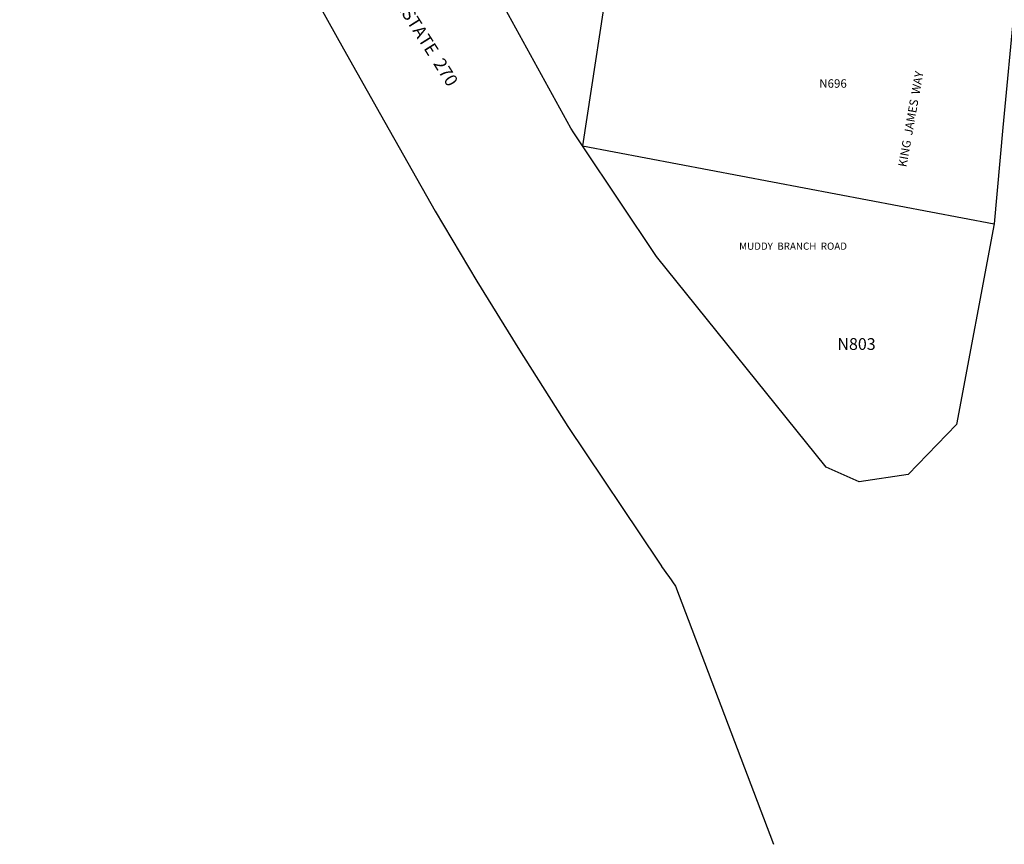
# Model space of a CAD drawing. Units: inches. Extents: x 1249766 to 1255787, y 533453 to 537477.
# Drawn here: x 1252223 to 1253876, y 533454 to 534839 of the extents above; entities that cross this region are included whole.
import ezdxf

# ---------------------------------------------------------------- set-up
doc = ezdxf.new("R2010")
doc.units = ezdxf.units.IN
doc.header["$MEASUREMENT"] = 0
for name, color, linetype in [('Addresses', 5, 'Continuous'), ('Lot-Block-Parcel Text', 6, 'Continuous'), ('Parcel Boundaries', 7, 'Continuous'), ('Street Names', 7, 'Continuous'), ('Street ROW', 5, 'Continuous')]:
    doc.layers.add(name, color=color, linetype=linetype)
doc.styles.add('Arial', font='txt')

msp = doc.modelspace()

# ---------------------------------------------------------------- linework, layer by layer
at = {"layer": 'Parcel Boundaries'}
msp.add_line((1253167.8, 534626.9), (1253859.1, 534495.7), dxfattribs=at)
msp.add_lwpolyline([(1253722.2, 535061.1), (1253698.8, 534868.9), (1253217.5, 534952.9), (1253167.8, 534626.9)], dxfattribs=at)
at = {"layer": 'Street ROW'}
for points in [[(1251396.1, 536834.9), (1251471.2, 536318.9), (1251788.6, 536137.3), (1252162.9, 535923), (1252281.1, 535763.6), (1252282.7, 535760), (1252384.4, 535530.6), (1252526.8, 535243), (1252607.3, 535080.4), (1252685.9, 534934.6), (1252766.1, 534789.6), (1252828.4, 534679.5), (1252920.4, 534516.8), (1252990.4, 534399.6), (1253062, 534283.3), (1253143.4, 534155.1), (1253294.7, 533929.2), (1253300.6, 533920.7), (1253300.7, 533920.5), (1253312.3, 533904), (1253312.7, 533903.4), (1253324, 533887.3), (1253488.7, 533453.7), (1253488.8, 533453.7)], [(1253167.8, 534626.9), (1253153.2, 534648.5), (1253148.1, 534656.2), (1252969.5, 534981.9), (1252882.6, 535150.4), (1252800.1, 535319.4), (1252743.3, 535435.6), (1252692.6, 535559.4), (1252612.7, 535730.3), (1252608.4, 535744.6)], [(1253919.5, 535138.8), (1253918.3, 535126.1), (1253893.4, 534863.3), (1253873.8, 534657.4), (1253859.1, 534495.7)], [(1253859.1, 534495.7), (1253796, 534158.6), (1253714.5, 534074.9), (1253632.4, 534062.3), (1253577.3, 534087.2), (1253292, 534441.1), (1253167.8, 534626.9)]]:
    msp.add_lwpolyline(points, dxfattribs=at)

# ---------------------------------------------------------------- texts
at = {"layer": 'Addresses', "color": 18, "true_color": 0x000000, "style": 'Arial'}
msp.add_text('KING  JAMES  WAY', height=14.2, rotation=79.8085, dxfattribs=at).set_placement((1253711.8, 534590.3))
msp.add_text('MUDDY  BRANCH  ROAD', height=12.07, dxfattribs=at).set_placement((1253430.9, 534452.2))
at = {"layer": 'Lot-Block-Parcel Text', "color": 14, "true_color": 0xa80000, "style": 'Arial'}
for s, height, p in [('N696', 14.2, (1253565.4, 534724.3)), ('N803', 19.72, (1253595.9, 534284))]:
    msp.add_text(s, height=height, dxfattribs=at).set_placement(p)
at = {"layer": 'Street Names', "color": 18, "true_color": 0x000000, "style": 'Arial'}
msp.add_text('INTERSTATE  270', height=21.3, rotation=-57.7615, dxfattribs=at).set_placement((1252819, 534919.4))

doc.saveas('drawing.dxf')
